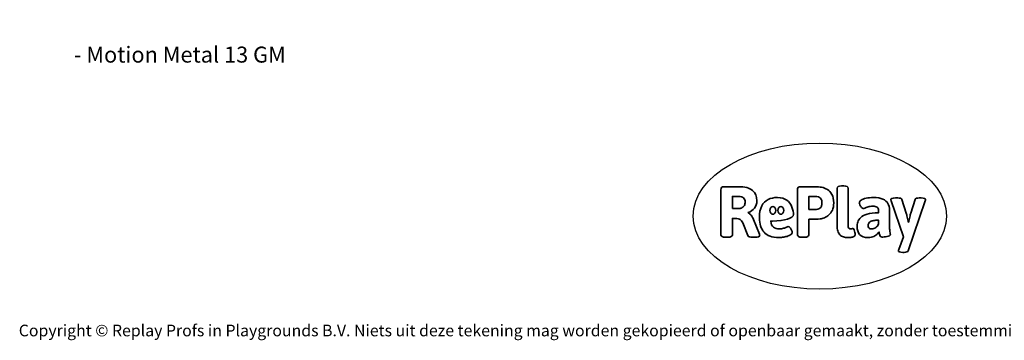
# Model space of a CAD drawing. Units: millimetres. Extents: x -4534 to 385108, y -3372 to 4264.
# Drawn here: x -4534 to 2663, y -3372 to -1030 of the extents above; entities that cross this region are included whole.
import ezdxf

# ---------------------------------------------------------------- set-up
doc = ezdxf.new("R2010")
doc.units = ezdxf.units.MM
doc.layers.add('Benaming', color=7, linetype='Continuous', lineweight=20, true_color=0x00a19a)
doc.layers.add('Logo-Copywrite', color=7, linetype='Continuous')
doc.styles.get("Standard").update_dxf_attribs({"font": 'arial.ttf'})
doc.styles.add('VR Benaming txt 140', font='arial.ttf', dxfattribs={"height": 140})

# ---------------------------------------------------------------- blocks, each defined once
blk = doc.blocks.new('onderschrift')
at = {"layer": 'Logo-Copywrite'}
blk.add_ellipse((1314.4, -2464.5), major_axis=(924.9, 0), ratio=0.576701, dxfattribs=at)
at = {"layer": 'Logo-Copywrite', "lineweight": 35}
for points, knots in [([(623.9, -2618.7), (602.2, -2618.7), (591.4, -2612.9), (591.4, -2601.3), (591.4, -2601.3), (591.4, -2271.9), (591.4, -2271.9), (591.4, -2257.5), (598.6, -2250.2), (613.1, -2250.2), (613.1, -2250.2), (719, -2250.2), (719, -2250.2), (766.1, -2250.2), (800.4, -2259.1), (822, -2276.8), (843.5, -2294.6), (854.3, -2319.7), (854.3, -2352.3), (854.3, -2373.3), (848.4, -2391.2), (836.6, -2405.9), (824.8, -2420.5), (809.5, -2431.5), (790.7, -2438.7), (790.7, -2438.7), (790.7, -2440.9), (790.7, -2440.9), (797.6, -2443.4), (804.7, -2449.5), (811.9, -2459.1), (819.1, -2468.7), (825.1, -2479.3), (829.8, -2490.9), (829.8, -2490.9), (872.5, -2597.5), (872.5, -2597.5), (874.3, -2602.3), (875.3, -2605.7), (875.3, -2607.9), (875.3, -2615.1), (864.4, -2618.7), (842.7, -2618.7), (842.7, -2618.7), (820.4, -2618.7), (820.4, -2618.7), (812.4, -2618.7), (805.6, -2617.9), (800, -2616.3), (794.4, -2614.7), (790.7, -2611.7), (788.9, -2607.3), (788.9, -2607.3), (751.1, -2514.2), (751.1, -2514.2), (745.6, -2503.4), (739.6, -2495.2), (732.9, -2489.8), (726.2, -2484.3), (713.9, -2481.6), (696.2, -2481.6), (696.2, -2481.6), (675, -2481.6), (675, -2481.6), (675, -2481.6), (675, -2601.3), (675, -2601.3), (675, -2612.9), (664.1, -2618.7), (642.4, -2618.7), (642.4, -2618.7), (623.9, -2618.7), (623.9, -2618.7)], [0, 0, 0, 0, 1, 1, 1, 2, 2, 2, 3, 3, 3, 4, 4, 4, 5, 5, 5, 6, 6, 6, 7, 7, 7, 8, 8, 8, 9, 9, 9, 10, 10, 10, 11, 11, 11, 12, 12, 12, 13, 13, 13, 14, 14, 14, 15, 15, 15, 16, 16, 16, 17, 17, 17, 18, 18, 18, 19, 19, 19, 20, 20, 20, 21, 21, 21, 22, 22, 22, 23, 23, 23, 24, 24, 24, 24]), ([(1183.3, -2618.7), (1161.6, -2618.7), (1150.7, -2612.9), (1150.7, -2601.3), (1150.7, -2601.3), (1150.7, -2271.9), (1150.7, -2271.9), (1150.7, -2257.5), (1158, -2250.2), (1172.5, -2250.2), (1172.5, -2250.2), (1286.5, -2250.2), (1286.5, -2250.2), (1298.5, -2250.2), (1311.9, -2251.6), (1326.7, -2254.3), (1341.6, -2257), (1355.8, -2262.4), (1369.4, -2270.3), (1383, -2278.3), (1394.1, -2290.2), (1402.8, -2306.2), (1411.5, -2322.1), (1415.8, -2343.1), (1415.8, -2369.2), (1415.8, -2390.2), (1412.6, -2407.8), (1406, -2421.9), (1399.5, -2436), (1391.1, -2447.5), (1380.8, -2456.4), (1370.5, -2465.2), (1359.6, -2471.9), (1348.2, -2476.5), (1336.8, -2481), (1326, -2484.1), (1315.9, -2485.7), (1305.7, -2487.3), (1297.8, -2488.2), (1292, -2488.2), (1292, -2488.2), (1234.4, -2488.2), (1234.4, -2488.2), (1234.4, -2488.2), (1234.4, -2601.3), (1234.4, -2601.3), (1234.4, -2612.9), (1223.5, -2618.7), (1201.8, -2618.7), (1201.8, -2618.7), (1183.3, -2618.7), (1183.3, -2618.7)], [0, 0, 0, 0, 1, 1, 1, 2, 2, 2, 3, 3, 3, 4, 4, 4, 5, 5, 5, 6, 6, 6, 7, 7, 7, 8, 8, 8, 9, 9, 9, 10, 10, 10, 11, 11, 11, 12, 12, 12, 13, 13, 13, 14, 14, 14, 15, 15, 15, 16, 16, 16, 17, 17, 17, 17]), ([(1520.3, -2622), (1507.7, -2622), (1496.3, -2620.3), (1486.4, -2616.8), (1476.4, -2613.4), (1468.1, -2608.1), (1461.4, -2600.8), (1454.7, -2593.6), (1449.6, -2584.4), (1446.2, -2573.4), (1442.7, -2562.3), (1441, -2549.2), (1441, -2534), (1441, -2534), (1441, -2262.1), (1441, -2262.1), (1441, -2250.5), (1451.9, -2244.7), (1473.6, -2244.7), (1473.6, -2244.7), (1488.8, -2244.7), (1488.8, -2244.7), (1510.6, -2244.7), (1521.4, -2250.5), (1521.4, -2262.1), (1521.4, -2262.1), (1521.4, -2535.1), (1521.4, -2535.1), (1521.4, -2543), (1523, -2548.9), (1526, -2552.7), (1529.1, -2556.5), (1534.1, -2558.4), (1541, -2558.4), (1543.5, -2558.4), (1546.2, -2558.1), (1549.1, -2557.3), (1552, -2556.6), (1554.2, -2556.3), (1555.7, -2556.3), (1559.3, -2556.3), (1562.4, -2559.3), (1564.9, -2565.2), (1567.4, -2571.2), (1569.3, -2577.4), (1570.6, -2583.7), (1571.9, -2590), (1572.5, -2593.9), (1572.5, -2595.4), (1572.5, -2603.7), (1569.3, -2609.8), (1563, -2613.6), (1556.6, -2617.4), (1549.4, -2619.7), (1541.3, -2620.6), (1533.1, -2621.5), (1526.1, -2622), (1520.3, -2622)], [0, 0, 0, 0, 1, 1, 1, 2, 2, 2, 3, 3, 3, 4, 4, 4, 5, 5, 5, 6, 6, 6, 7, 7, 7, 8, 8, 8, 9, 9, 9, 10, 10, 10, 11, 11, 11, 12, 12, 12, 13, 13, 13, 14, 14, 14, 15, 15, 15, 16, 16, 16, 17, 17, 17, 18, 18, 18, 19, 19, 19, 19]), ([(675, -2409.4), (675, -2409.4), (726.6, -2409.4), (726.6, -2409.4), (734.2, -2409.4), (741.2, -2407.3), (747.5, -2403.1), (753.9, -2399), (758.9, -2393.4), (762.7, -2386.3), (766.5, -2379.2), (768.4, -2371.4), (768.4, -2362.7), (768.4, -2350), (764.4, -2339.9), (756.2, -2332.5), (748.1, -2325.1), (736.9, -2321.4), (722.8, -2321.4), (722.8, -2321.4), (675, -2321.4), (675, -2321.4), (675, -2321.4), (675, -2409.4), (675, -2409.4)], [0, 0, 0, 0, 1, 1, 1, 2, 2, 2, 3, 3, 3, 4, 4, 4, 5, 5, 5, 6, 6, 6, 7, 7, 7, 8, 8, 8, 8]), ([(1121.4, -2453.6), (1121.4, -2440.4), (1118.3, -2420.7), (1110.5, -2399.5), (1102.7, -2378.3), (1090.3, -2361.3), (1073.3, -2348.5), (1056.3, -2335.6), (1033.5, -2329.2), (1004.8, -2329.2), (979.1, -2329.2), (956.3, -2334.1), (936.4, -2343.9), (916.5, -2353.6), (900.9, -2369.4), (889.7, -2391.1), (878.4, -2412.8), (872.8, -2441.6), (872.8, -2477.5), (872.8, -2521.3), (884.1, -2556.4), (906.8, -2582.6), (929.4, -2608.9), (965.4, -2622), (1014.6, -2622), (1022.2, -2622), (1031.5, -2621.3), (1042.6, -2619.8), (1053.6, -2618.4), (1064.5, -2616), (1075.2, -2612.8), (1085.9, -2609.5), (1094.7, -2605.4), (1101.8, -2600.5), (1108.9, -2595.6), (1112.4, -2589.8), (1112.4, -2582.9), (1112.4, -2579.3), (1110.9, -2574.2), (1107.8, -2567.7), (1104.7, -2561.2), (1101, -2555.2), (1096.6, -2549.7), (1092.3, -2544.3), (1088.1, -2541.6), (1084.2, -2541.6), (1081.6, -2541.6), (1077.4, -2542.9), (1071.4, -2545.7), (1065.4, -2548.4), (1058, -2551.2), (1049.1, -2554.1), (1040.2, -2557), (1030, -2558.4), (1018.4, -2558.4), (1000.7, -2558.4), (986.3, -2554.4), (975.2, -2546.2), (964.2, -2538.1), (957.2, -2523), (955.9, -2501.6), (959.9, -2501.6), (962.3, -2501.6), (967.5, -2501.6), (1057.4, -2501.6), (1121.4, -2478.9), (1121.4, -2453.6)], [0, 0, 0, 0, 1, 1, 1, 2, 2, 2, 3, 3, 3, 4, 4, 4, 5, 5, 5, 6, 6, 6, 7, 7, 7, 8, 8, 8, 9, 9, 9, 10, 10, 10, 11, 11, 11, 12, 12, 12, 13, 13, 13, 14, 14, 14, 15, 15, 15, 16, 16, 16, 17, 17, 17, 18, 18, 18, 19, 19, 19, 20, 20, 20, 21, 21, 21, 22, 22, 22, 22]), ([(1234.4, -2416.4), (1234.4, -2416.4), (1282.7, -2416.4), (1282.7, -2416.4), (1287.8, -2416.4), (1293.1, -2415.8), (1298.8, -2414.5), (1304.4, -2413.3), (1309.5, -2410.9), (1314.2, -2407.5), (1318.9, -2404), (1322.7, -2399.2), (1325.6, -2393.1), (1328.5, -2386.9), (1330, -2379), (1330, -2369.2), (1330, -2356.1), (1327.4, -2346.2), (1322.4, -2339.3), (1317.3, -2332.4), (1311.2, -2327.7), (1303.9, -2325.2), (1296.7, -2322.7), (1289.6, -2321.4), (1282.7, -2321.4), (1282.7, -2321.4), (1234.4, -2321.4), (1234.4, -2321.4), (1234.4, -2321.4), (1234.4, -2416.4), (1234.4, -2416.4)], [0, 0, 0, 0, 1, 1, 1, 2, 2, 2, 3, 3, 3, 4, 4, 4, 5, 5, 5, 6, 6, 6, 7, 7, 7, 8, 8, 8, 9, 9, 9, 10, 10, 10, 10]), ([(1667.5, -2622), (1638.2, -2622), (1617.5, -2614.3), (1605.3, -2598.9), (1593.2, -2583.5), (1587.1, -2564.8), (1587.1, -2542.7), (1587.1, -2531.5), (1588.8, -2520), (1592.3, -2508.2), (1595.7, -2496.4), (1602.7, -2485.5), (1613.2, -2475.3), (1623.7, -2465.2), (1639.4, -2457), (1660.2, -2450.9), (1681, -2444.7), (1708.6, -2441.6), (1743, -2441.6), (1743, -2441.6), (1743, -2423.7), (1743, -2423.7), (1743, -2413.2), (1739.7, -2405.4), (1733, -2400.4), (1726.3, -2395.3), (1715.5, -2392.7), (1700.7, -2392.7), (1687.6, -2392.7), (1676.3, -2394.2), (1666.7, -2397.1), (1657.1, -2400), (1649.3, -2402.9), (1643.4, -2405.8), (1637.4, -2408.7), (1633.3, -2410.1), (1631.1, -2410.1), (1627.5, -2410.1), (1623.4, -2407.3), (1618.9, -2401.7), (1614.4, -2396.1), (1610.6, -2389.8), (1607.5, -2382.7), (1604.4, -2375.6), (1602.9, -2370.3), (1602.9, -2366.7), (1602.9, -2360.5), (1607.3, -2354.5), (1616.2, -2348.7), (1625.1, -2343), (1637.4, -2338.2), (1653.1, -2334.6), (1668.9, -2331), (1686.7, -2329.2), (1706.6, -2329.2), (1735.2, -2329.2), (1758.1, -2333.1), (1775.1, -2340.9), (1792.1, -2348.7), (1804.4, -2359.3), (1812, -2372.9), (1819.6, -2386.5), (1823.4, -2402.2), (1823.4, -2419.9), (1823.4, -2419.9), (1823.4, -2522), (1823.4, -2522), (1823.4, -2540.9), (1824, -2555.3), (1825.1, -2565.2), (1826.1, -2575.2), (1827.2, -2582.6), (1828.3, -2587.5), (1829.4, -2592.4), (1829.9, -2596.8), (1829.9, -2600.8), (1829.9, -2604.1), (1827.5, -2606.8), (1822.6, -2609), (1817.7, -2611.1), (1811.8, -2612.9), (1804.7, -2614.4), (1797.6, -2615.8), (1790.7, -2616.8), (1784, -2617.4), (1777.3, -2617.9), (1772.4, -2618.2), (1769.1, -2618.2), (1763.3, -2618.2), (1759.1, -2616.1), (1756.3, -2611.9), (1753.6, -2607.8), (1751.7, -2602.7), (1750.6, -2596.7), (1749.5, -2590.8), (1748.5, -2585.4), (1747.4, -2580.7), (1746.3, -2582.9), (1742.6, -2587.3), (1736.2, -2594), (1729.9, -2600.7), (1721, -2607.1), (1709.6, -2613), (1698.2, -2619), (1684.2, -2622), (1667.5, -2622)], [0, 0, 0, 0, 1, 1, 1, 2, 2, 2, 3, 3, 3, 4, 4, 4, 5, 5, 5, 6, 6, 6, 7, 7, 7, 8, 8, 8, 9, 9, 9, 10, 10, 10, 11, 11, 11, 12, 12, 12, 13, 13, 13, 14, 14, 14, 15, 15, 15, 16, 16, 16, 17, 17, 17, 18, 18, 18, 19, 19, 19, 20, 20, 20, 21, 21, 21, 22, 22, 22, 23, 23, 23, 24, 24, 24, 25, 25, 25, 26, 26, 26, 27, 27, 27, 28, 28, 28, 29, 29, 29, 30, 30, 30, 31, 31, 31, 32, 32, 32, 33, 33, 33, 34, 34, 34, 35, 35, 35, 35]), ([(1921.2, -2729.6), (1899.4, -2729.6), (1888.6, -2725.7), (1888.6, -2718.1), (1888.6, -2716.7), (1888.8, -2715.2), (1889.1, -2713.5), (1889.5, -2711.9), (1890, -2710.2), (1890.8, -2708.4), (1890.8, -2708.4), (1925.1, -2616.8), (1925.1, -2616.8), (1925.1, -2616.8), (1835.3, -2354.2), (1835.3, -2354.2), (1835, -2352.4), (1834.5, -2350.6), (1834, -2349), (1833.4, -2347.4), (1833.2, -2345.9), (1833.2, -2344.4), (1833.2, -2336.4), (1844.2, -2332.5), (1866.3, -2332.5), (1866.3, -2332.5), (1883.7, -2332.5), (1883.7, -2332.5), (1891.7, -2332.5), (1898.4, -2333.3), (1903.8, -2334.9), (1909.2, -2336.5), (1912.7, -2339.5), (1914.1, -2343.9), (1914.1, -2343.9), (1946.2, -2444.4), (1946.2, -2444.4), (1948, -2450.5), (1950.3, -2460.1), (1953.2, -2473.1), (1956.1, -2486.2), (1958.8, -2498.5), (1961.4, -2510.1), (1961.4, -2510.1), (1963.5, -2510.1), (1963.5, -2510.1), (1966.1, -2498.5), (1968.8, -2486.1), (1971.7, -2472.9), (1974.6, -2459.7), (1976.9, -2450.2), (1978.8, -2444.4), (1978.8, -2444.4), (2010.8, -2343.9), (2010.8, -2343.9), (2012.2, -2339.5), (2015.7, -2336.5), (2021.1, -2334.9), (2026.6, -2333.3), (2033.3, -2332.5), (2041.2, -2332.5), (2041.2, -2332.5), (2054.3, -2332.5), (2054.3, -2332.5), (2076, -2332.5), (2086.9, -2336.4), (2086.9, -2344.4), (2086.9, -2346.9), (2086.3, -2350.2), (2085.2, -2354.2), (2085.2, -2354.2), (1960.8, -2718.1), (1960.8, -2718.1), (1959.4, -2722.5), (1955.9, -2725.5), (1950.5, -2727.1), (1945.1, -2728.7), (1938.4, -2729.6), (1930.4, -2729.6), (1930.4, -2729.6), (1921.2, -2729.6), (1921.2, -2729.6)], [0, 0, 0, 0, 1, 1, 1, 2, 2, 2, 3, 3, 3, 4, 4, 4, 5, 5, 5, 6, 6, 6, 7, 7, 7, 8, 8, 8, 9, 9, 9, 10, 10, 10, 11, 11, 11, 12, 12, 12, 13, 13, 13, 14, 14, 14, 15, 15, 15, 16, 16, 16, 17, 17, 17, 18, 18, 18, 19, 19, 19, 20, 20, 20, 21, 21, 21, 22, 22, 22, 23, 23, 23, 24, 24, 24, 25, 25, 25, 26, 26, 26, 27, 27, 27, 27]), ([(956.1, -2443.4), (947.9, -2432.3), (947.9, -2414.3), (956.1, -2403.2), (964.2, -2392.1), (977.5, -2392.1), (985.7, -2403.2), (993.9, -2414.3), (993.9, -2432.3), (985.7, -2443.4), (977.5, -2454.5), (964.2, -2454.5), (956.1, -2443.4)], [0, 0, 0, 0, 1, 1, 1, 2, 2, 2, 3, 3, 3, 4, 4, 4, 4]), ([(1014.5, -2403.2), (1022.6, -2392.1), (1035.9, -2392.1), (1044.1, -2403.2), (1052.3, -2414.3), (1052.3, -2432.3), (1044.1, -2443.4), (1035.9, -2454.5), (1022.6, -2454.5), (1014.5, -2443.4), (1006.3, -2432.3), (1006.3, -2414.3), (1014.5, -2403.2)], [0, 0, 0, 0, 1, 1, 1, 2, 2, 2, 3, 3, 3, 4, 4, 4, 4]), ([(1694.1, -2558.4), (1704.6, -2558.4), (1714.3, -2555.2), (1723.2, -2548.7), (1732.1, -2542.1), (1738.7, -2534), (1743, -2524.2), (1743, -2524.2), (1743, -2494.3), (1743, -2494.3), (1730, -2494.3), (1718.8, -2495.2), (1709.4, -2497), (1699.9, -2498.9), (1692.1, -2501.4), (1685.7, -2504.7), (1679.4, -2507.9), (1674.7, -2512.1), (1671.6, -2517.1), (1668.5, -2522.2), (1667, -2528), (1667, -2534.5), (1667, -2541.4), (1669.2, -2547.1), (1673.8, -2551.6), (1678.3, -2556.2), (1685.1, -2558.4), (1694.1, -2558.4)], [0, 0, 0, 0, 1, 1, 1, 2, 2, 2, 3, 3, 3, 4, 4, 4, 5, 5, 5, 6, 6, 6, 7, 7, 7, 8, 8, 8, 9, 9, 9, 9])]:
    blk.add_open_spline(points, degree=3, knots=knots, dxfattribs=at)
at = {"layer": 'Logo-Copywrite', "insert": (-4540.5, -3258), "char_height": 85, "attachment_point": 1}
blk.add_mtext_dynamic_manual_height_columns('{\\fAsap|b0|i0|c0|p2;Copyright © Replay Profs in Playgrounds B.V. Niets uit deze tekening mag worden gekopieerd of openbaar gemaakt, zonder toestemming van Replay Profs in Playgrounds B.V.}', width=10615.551, gutter_width=10, heights=[0], dxfattribs=at)

msp = doc.modelspace()

# ---------------------------------------------------------------- block references
msp.add_blockref('onderschrift', (0, 0))

# ---------------------------------------------------------------- texts
at = {"layer": 'Benaming', "insert": (-4137.5, -1032.5), "char_height": 140, "attachment_point": 1, "style": 'VR Benaming txt 140'}
msp.add_mtext_dynamic_manual_height_columns('\\pi2771.77386;{\\fOpen Sans|b0|i0|c0|p34;\\H0.83333x;VPL-15-1113-GM - Motion Metal 13 GM}', width=8472.759, gutter_width=12.5, heights=[0], dxfattribs=at)

doc.saveas('drawing.dxf')
